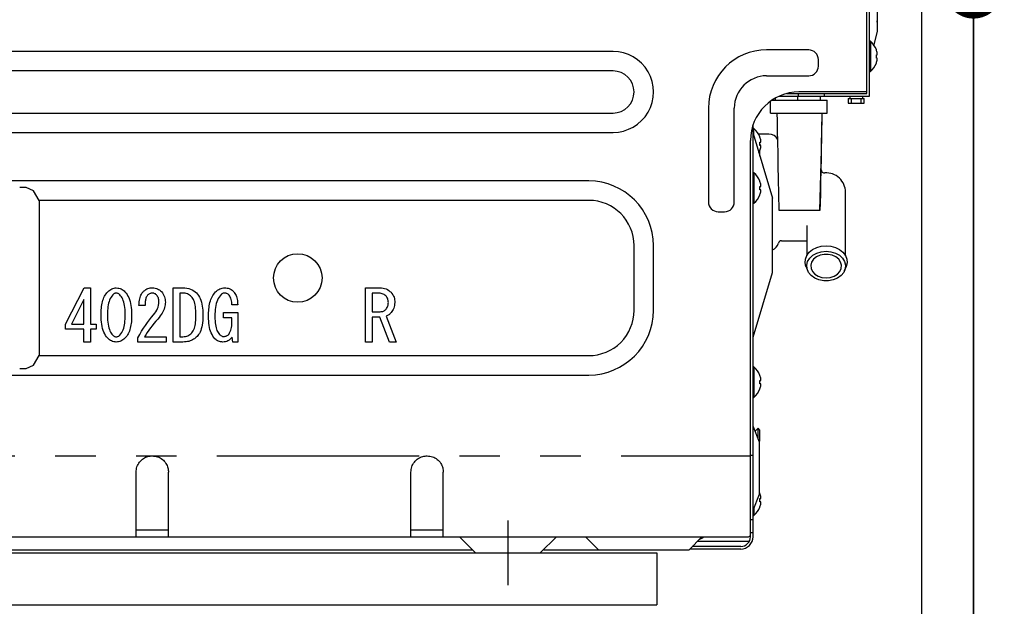
# Model space of a CAD drawing. Extents: x 55896 to 82369, y -25 to 8845.
# Drawn here: x 78735 to 79039, y 2516 to 2697 of the extents above; entities that cross this region are included whole.
import ezdxf

# ---------------------------------------------------------------- set-up
doc = ezdxf.new("R2010")
doc.units = 0
doc.header["$LTSCALE"] = 50
doc.header["$MEASUREMENT"] = 0
for name, pattern in [('CENTER', [2, 1.25, -0.25, 0.25, -0.25]), ('HIDDEN', [0.375, 0.25, -0.125]), ('PHANTOM', [2.5, 1.25, -0.25, 0.25, -0.25, 0.25, -0.25])]:
    doc.linetypes.add(name, pattern=pattern)
doc.layers.get('0').update_dxf_attribs({"linetype": 'CONTINUOUS'})
doc.layers.get('DEFPOINTS').update_dxf_attribs({"color": 146, "linetype": 'CONTINUOUS'})
for name, color, linetype in [('121-キャビネット（中）', 253, 'HIDDEN'), ('122-扉', 6, 'CONTINUOUS'), ('150-機器', 8, 'CONTINUOUS'), ('166-寸法B', 11, 'CONTINUOUS')]:
    doc.layers.add(name, color=color, linetype=linetype)
doc.styles.add('KH001', font='msgothic.ttc')
doc.dimstyles.new('KH1xx030', dxfattribs={"dimscale": 30, "dimtxt": 2, "dimasz": 0.6, "dimexe": 0.3, "dimexo": 1.2, "dimgap": 0.5, "dimtad": 3, "dimdec": 1, "dimdsep": 46, "dimlunit": 6, "dimtxsty": 'KH001', "dimblk": 'DOT', "dimcen": 1, "dimdle": 1, "dimclrd": 256, "dimclre": 256, "dimclrt": 256, "dimadec": 0, "dimazin": 0, "dimtfac": 1, "dimtdec": 1, "dimtix": 1, "dimtmove": 2, "dimatfit": 3, "dimldrblk": 'CLOSEDBLANK', "dimfxl": 1, "dimtolj": 1, "dimtzin": 0, "dimlwd": -1, "dimlwe": -1, "dimarcsym": 0})

# ---------------------------------------------------------------- blocks, each defined once
blk = doc.blocks.new('_Dot')
at = {"color": 0, "linetype": 'ByBlock', "lineweight": -2}
blk.add_line((-0.5, 0), (-1, 0), dxfattribs=at)
at = {"color": 0, "linetype": 'ByBlock', "const_width": 0.5}
blk.add_lwpolyline([(-0.25, 0, 1), (0.25, 0, 1)], format="xyb", close=True, dxfattribs=at)
blk = doc.blocks.new('*D82')
at = {"layer": '166-寸法B', "transparency": 16777216}
for p, q in [((79308.25, 2317.49), (79308.25, 2659.09)), ((79065.62, 2317.49), (79317.25, 2317.49)), ((79308.25, 2185.49), (79308.25, 2299.49)), ((79065.62, 2167.49), (79317.25, 2167.49))]:
    blk.add_line(p, q, dxfattribs=at)
at = {"layer": 'DEFPOINTS', "color": 0, "transparency": 16777216}
for p in [(79029.62, 2317.49), (79308.25, 2317.49), (79029.62, 2167.49)]:
    blk.add_point(p, dxfattribs=at)
at = {"layer": '166-寸法B', "transparency": 16777216, "xscale": 18, "yscale": 18, "zscale": 18}
for p, rotation in [((79308.25, 2317.49), 90), ((79308.25, 2167.49), 270)]:
    blk.add_blockref('_Dot', p, dxfattribs=dict(at, rotation=rotation))
at = {"layer": '166-寸法B', "transparency": 16777216, "insert": (79258.24, 2501.05), "char_height": 60, "attachment_point": 5, "rotation": 90, "style": 'KH001'}
blk.add_mtext('\\A1;150(200)', dxfattribs=at)
blk = doc.blocks.new('_ClosedBlank')
at = {"color": 0, "linetype": 'ByBlock', "lineweight": -2}
for p, q in [((-1, 0.167), (0, 0)), ((-1, 0.167), (-1, -0.167)), ((0, 0), (-1, -0.167))]:
    blk.add_line(p, q, dxfattribs=at)
blk = doc.blocks.new('RKW-404AM-SV_D')
at = {"layer": '150-機器', "color": 13, "linetype": 'Continuous'}
for p, q in [((551, 142), (551, 446.7)), ((551.8, 141.2), (551.8, 447.5)), ((554.3, 161.2), (554.3, 387.5)), ((553.2, 156.78), (554.3, 161.2)), ((533, 155.5), (520, 155.5)), ((552.09, 158.2), (551.8, 158.2)), ((552.09, 158.2), (552.09, 148.8)), ((553.93, 155.54), (553.93, 155.6)), ((472.5, 155), (7.5, 155)), ((536, 150.5), (536, 152.5)), ((553.93, 154), (554.21, 154)), ((553.93, 153), (553.93, 154)), ((554.21, 153), (553.93, 153)), ((553.93, 151.4), (553.93, 151.46)), ((472.5, 149), (7.5, 149)), ((520, 147.5), (533, 147.5)), ((551.8, 148.8), (552.09, 148.8)), ((522.7, 140), (522.7, 140.6)), ((523.89, 141.2), (551.8, 141.2)), ((526.16, 142), (551, 142)), ((529.7, 140), (529.7, 141.2)), ((529.8, 142), (529.8, 141.2)), ((551, 142.5), (530, 142.5)), ((536.7, 140), (536.7, 141.2)), ((537.8, 142), (537.8, 141.2)), ((545.2, 140.5), (545.2, 139)), ((545.2, 140.5), (550.2, 140.5)), ((545.7, 141.2), (545.7, 140.5)), ((546.2, 139), (546.2, 140.5)), ((549.2, 139), (549.2, 140.5)), ((549.7, 140.5), (549.7, 141.2)), ((550.2, 139), (550.2, 140.5)), ((502, 137.5), (502, 108.5)), ((510, 108.5), (510, 137.5)), ((521.2, 136), (521.2, 139.65)), ((521.71, 140), (538.7, 140)), ((538.7, 136), (538.7, 140)), ((545.2, 139), (550.2, 139)), ((7.5, 136), (472.5, 136)), ((521.2, 136), (538.7, 136)), ((523.2, 135.96), (523.2, 136)), ((523.2, 135.96), (523.24, 133.63)), ((537.06, 128.38), (537.2, 135.96)), ((537.1, 130.72), (537.2, 135.96)), ((537.2, 136), (537.2, 135.96)), ((515.8, 5), (515.8, 132.33)), ((516.09, 131.2), (515.8, 131.2)), ((516.09, 128.74), (516.09, 131.2)), ((523.24, 133.63), (523.3, 130.6)), ((7.5, 130), (472.5, 130)), ((515.8, 129.7), (521.8, 109.7)), ((520.73, 129.5), (517.51, 129.5)), ((517.93, 128.54), (517.93, 128.6)), ((523.3, 130.6), (523.36, 127.1)), ((536.89, 120.85), (537.06, 128.38)), ((537.02, 126.19), (537.1, 130.72)), ((515, 5), (515, 127.5)), ((517.9, 126), (517.9, 126.35)), ((517.9, 126.35), (517.9, 126.3)), ((517.9, 126.3), (517.9, 126.26)), ((517.9, 126.26), (517.9, 126.22)), ((517.9, 126.22), (517.91, 126.18)), ((517.91, 126.18), (517.91, 126.15)), ((517.91, 126.15), (517.91, 126.12)), ((517.91, 126.12), (517.91, 126.09)), ((517.91, 126.09), (517.91, 126.07)), ((517.91, 126.07), (517.92, 126.05)), ((517.92, 126.05), (517.92, 126.03)), ((517.92, 126.03), (517.92, 126.01)), ((517.92, 126.01), (517.92, 126)), ((517.93, 127), (518.21, 127)), ((517.93, 126), (517.93, 127)), ((518.21, 126), (517.93, 126)), ((523.36, 127.1), (523.43, 123.37)), ((536.94, 122.15), (537.02, 126.19)), ((517.61, 123.68), (517.78, 124.03)), ((517.78, 124.03), (517.93, 124.4)), ((517.9, 122.7), (517.9, 124.33)), ((517.93, 124.4), (517.93, 124.46)), ((523.43, 123.37), (523.51, 119.57)), ((536.87, 118.34), (536.94, 122.15)), ((523.51, 119.57), (523.59, 115.53)), ((536.71, 113.38), (536.89, 120.85)), ((516.09, 117.5), (515.8, 117.5)), ((516.09, 117.5), (516.09, 108.1)), ((536.79, 114.61), (536.87, 118.34)), ((465, 115), (15, 115)), ((291, 113), (289, 113)), ((293.24, 111.94), (291, 113)), ((517.93, 114.84), (517.93, 114.9)), ((517.93, 113.3), (518.21, 113.3)), ((517.93, 112.3), (517.93, 113.3)), ((523.59, 115.53), (523.69, 111.02)), ((536.5, 106), (536.71, 113.38)), ((536.72, 111.12), (536.79, 114.61)), ((295, 109), (293.24, 111.94)), ((518.21, 112.3), (517.93, 112.3)), ((517.93, 110.7), (517.93, 110.76)), ((521.8, 86.7), (521.8, 109.7)), ((523.69, 111.02), (523.8, 105.82)), ((536.65, 108.11), (536.72, 111.12)), ((544.4, 91.88), (544.4, 111.5)), ((465, 109), (295, 109)), ((295, 109), (295, 61)), ((515.8, 108.1), (516.09, 108.1)), ((536.6, 105.82), (536.65, 108.11)), ((505, 105.5), (507, 105.5)), ((523.9, 106), (536.5, 106)), ((532.4, 101.24), (532.4, 91.88)), ((479, 75), (479, 95)), ((485, 75), (485, 95)), ((524.6, 96.5), (532.4, 96.5)), ((534.22, 93.78), (535.48, 94.42)), ((535.48, 94.42), (536.9, 94.81)), ((536.9, 94.81), (538.4, 94.95)), ((538.4, 94.95), (539.9, 94.81)), ((539.9, 94.81), (541.32, 94.42)), ((541.32, 94.42), (542.58, 93.78)), ((532, 90.83), (532.43, 91.94)), ((532.43, 91.94), (533.19, 92.94)), ((533.19, 92.94), (534.22, 93.78)), ((533.33, 91.14), (534.29, 92.03)), ((534.29, 92.03), (535.51, 92.71)), ((535.4, 91.5), (534.52, 90.78)), ((536.51, 92.02), (535.4, 91.5)), ((535.51, 92.71), (536.91, 93.13)), ((537.75, 92.29), (536.51, 92.02)), ((536.91, 93.13), (538.4, 93.28)), ((539.05, 92.29), (537.75, 92.29)), ((538.4, 93.28), (539.89, 93.13)), ((540.29, 92.02), (539.05, 92.29)), ((539.89, 93.13), (541.29, 92.71)), ((541.4, 91.5), (540.29, 92.02)), ((541.29, 92.71), (542.51, 92.03)), ((542.28, 90.78), (541.4, 91.5)), ((542.51, 92.03), (543.47, 91.14)), ((542.58, 93.78), (543.61, 92.94)), ((543.61, 92.94), (544.37, 91.94)), ((544.37, 91.94), (544.8, 90.83)), ((531.91, 89.68), (532, 90.83)), ((532.17, 88.54), (531.91, 89.68)), ((532.2, 88.48), (532.17, 88.54)), ((532.2, 88.48), (532.67, 87.31)), ((532.41, 88.97), (532.69, 90.1)), ((532.51, 87.82), (532.41, 88.97)), ((532.69, 90.1), (533.33, 91.14)), ((533.92, 89.9), (533.66, 88.93)), ((533.66, 88.93), (533.75, 87.94)), ((534.52, 90.78), (533.92, 89.9)), ((542.88, 89.9), (542.28, 90.78)), ((543.14, 88.93), (542.88, 89.9)), ((543.05, 87.94), (543.14, 88.93)), ((543.47, 91.14), (544.11, 90.1)), ((544.11, 90.1), (544.39, 88.97)), ((544.13, 87.31), (544.6, 88.48)), ((544.39, 88.97), (544.29, 87.82)), ((544.63, 88.54), (544.6, 88.48)), ((544.89, 89.68), (544.63, 88.54)), ((544.8, 90.83), (544.89, 89.68)), ((515.8, 66.7), (521.8, 86.7)), ((532.97, 86.72), (532.51, 87.82)), ((533.78, 85.75), (532.97, 86.72)), ((533.75, 87.94), (534.18, 87.01)), ((534.87, 84.96), (533.78, 85.75)), ((534.18, 87.01), (534.93, 86.2)), ((534.93, 86.2), (535.93, 85.57)), ((535.93, 85.57), (537.12, 85.18)), ((539.68, 85.18), (540.87, 85.57)), ((540.87, 85.57), (541.87, 86.2)), ((541.87, 86.2), (542.62, 87.01)), ((543.02, 85.75), (541.93, 84.96)), ((542.62, 87.01), (543.05, 87.94)), ((543.83, 86.72), (543.02, 85.75)), ((544.29, 87.82), (543.83, 86.72)), ((536.19, 84.41), (534.87, 84.96)), ((537.65, 84.12), (536.19, 84.41)), ((537.12, 85.18), (538.4, 85.04)), ((539.15, 84.12), (537.65, 84.12)), ((538.4, 85.04), (539.68, 85.18)), ((540.61, 84.41), (539.15, 84.12)), ((541.93, 84.96), (540.61, 84.41)), ((303.14, 70.77), (308.91, 81.96)), ((308.91, 81.96), (310.89, 81.96)), ((310.89, 81.96), (310.89, 70.77)), ((315.04, 78.98), (315.24, 79.37)), ((315.24, 79.37), (315.46, 79.74)), ((315.46, 79.74), (315.7, 80.09)), ((315.7, 80.09), (315.96, 80.43)), ((315.96, 80.43), (316.22, 80.76)), ((316.22, 80.76), (316.54, 81.03)), ((316.54, 81.03), (316.85, 81.28)), ((316.85, 81.28), (317.17, 81.49)), ((317.17, 81.49), (317.49, 81.66)), ((317.51, 79.43), (317.25, 79.04)), ((317.49, 81.66), (317.84, 81.79)), ((317.77, 79.81), (317.51, 79.43)), ((317.88, 79.91), (317.77, 79.81)), ((317.84, 81.79), (318.19, 81.87)), ((318, 80), (317.88, 79.91)), ((318.12, 80.09), (318, 80)), ((318.26, 80.17), (318.12, 80.09)), ((318.19, 81.87), (318.55, 81.92)), ((318.4, 80.23), (318.26, 80.17)), ((318.56, 80.27), (318.4, 80.23)), ((318.55, 81.92), (318.89, 81.96)), ((318.72, 80.3), (318.56, 80.27)), ((318.89, 80.33), (318.72, 80.3)), ((318.89, 81.96), (319.31, 81.9)), ((319.04, 80.31), (318.89, 80.33)), ((319.19, 80.28), (319.04, 80.31)), ((319.34, 80.25), (319.19, 80.28)), ((319.31, 81.9), (319.7, 81.83)), ((319.48, 80.2), (319.34, 80.25)), ((319.62, 80.12), (319.48, 80.2)), ((319.75, 80.03), (319.62, 80.12)), ((319.7, 81.83), (320.06, 81.73)), ((319.88, 79.93), (319.75, 80.03)), ((320.01, 79.81), (319.88, 79.93)), ((320.23, 79.52), (320.01, 79.81)), ((320.06, 81.73), (320.41, 81.6)), ((320.45, 79.22), (320.23, 79.52)), ((320.41, 81.6), (320.73, 81.43)), ((320.66, 78.88), (320.45, 79.22)), ((320.73, 81.43), (321.03, 81.22)), ((321.03, 81.22), (321.3, 80.99)), ((321.3, 80.99), (321.56, 80.76)), ((321.56, 80.76), (321.89, 80.33)), ((321.89, 80.33), (322.2, 79.89)), ((322.2, 79.89), (322.49, 79.42)), ((322.49, 79.42), (322.75, 78.92)), ((326.22, 78.96), (326.35, 79.34)), ((326.35, 79.34), (326.5, 79.69)), ((326.5, 79.69), (326.66, 80)), ((326.66, 80), (326.82, 80.27)), ((326.82, 80.27), (326.99, 80.51)), ((326.99, 80.51), (327.16, 80.72)), ((327.16, 80.72), (327.33, 80.93)), ((327.33, 80.93), (327.67, 81.18)), ((327.67, 81.18), (328, 81.4)), ((328, 81.4), (328.33, 81.6)), ((328.28, 79.24), (328.16, 79.03)), ((328.4, 79.44), (328.28, 79.24)), ((328.33, 81.6), (328.66, 81.75)), ((328.54, 79.64), (328.4, 79.44)), ((328.67, 79.76), (328.54, 79.64)), ((328.66, 81.75), (329.02, 81.85)), ((328.81, 79.89), (328.67, 79.76)), ((328.96, 80), (328.81, 79.89)), ((329.13, 80.1), (328.96, 80)), ((329.02, 81.85), (329.38, 81.91)), ((329.31, 80.18), (329.13, 80.1)), ((329.5, 80.24), (329.31, 80.18)), ((329.38, 81.91), (329.74, 81.94)), ((329.7, 80.28), (329.5, 80.24)), ((329.91, 80.33), (329.7, 80.28)), ((329.74, 81.94), (330.09, 81.96)), ((330.09, 80.32), (329.91, 80.33)), ((330.09, 81.96), (330.51, 81.92)), ((330.27, 80.3), (330.09, 80.32)), ((330.45, 80.27), (330.27, 80.3)), ((330.63, 80.22), (330.45, 80.27)), ((330.51, 81.92), (330.91, 81.86)), ((330.79, 80.14), (330.63, 80.22)), ((330.96, 80.05), (330.79, 80.14)), ((330.91, 81.86), (331.29, 81.78)), ((331.12, 79.93), (330.96, 80.05)), ((331.29, 79.81), (331.12, 79.93)), ((331.29, 81.78), (331.64, 81.66)), ((331.46, 79.59), (331.29, 79.81)), ((331.62, 79.35), (331.46, 79.59)), ((331.77, 79.09), (331.62, 79.35)), ((331.64, 81.66), (331.97, 81.49)), ((331.97, 81.49), (332.28, 81.29)), ((332.28, 81.29), (332.57, 81.07)), ((332.57, 81.07), (332.84, 80.84)), ((332.84, 80.84), (333.14, 80.43)), ((333.14, 80.43), (333.4, 80.03)), ((333.4, 80.03), (333.63, 79.62)), ((333.63, 79.62), (333.81, 79.21)), ((333.81, 79.21), (333.92, 78.78)), ((336.49, 81.96), (339.47, 81.96)), ((336.49, 65.18), (336.49, 81.96)), ((339.47, 80.33), (338.52, 80.33)), ((338.52, 80.33), (338.52, 66.81)), ((339.47, 81.96), (340.11, 81.92)), ((339.81, 80.3), (339.47, 80.33)), ((340.17, 80.26), (339.81, 80.3)), ((340.11, 81.92), (340.72, 81.85)), ((340.52, 80.18), (340.17, 80.26)), ((340.86, 80.07), (340.52, 80.18)), ((340.72, 81.85), (341.3, 81.75)), ((341.19, 79.91), (340.86, 80.07)), ((341.5, 79.71), (341.19, 79.91)), ((341.3, 81.75), (341.84, 81.59)), ((341.82, 79.47), (341.5, 79.71)), ((342.14, 79.21), (341.82, 79.47)), ((341.84, 81.59), (342.35, 81.35)), ((342.34, 78.94), (342.14, 79.21)), ((342.35, 81.35), (342.82, 81.06)), ((342.82, 81.06), (343.27, 80.74)), ((343.27, 80.74), (343.69, 80.41)), ((343.69, 80.41), (344, 80)), ((344, 80), (344.3, 79.57)), ((344.3, 79.57), (344.58, 79.12)), ((348.31, 78.81), (348.52, 79.22)), ((348.52, 79.22), (348.75, 79.61)), ((348.75, 79.61), (349, 79.98)), ((349, 79.98), (349.27, 80.33)), ((349.27, 80.33), (349.55, 80.67)), ((349.55, 80.67), (349.88, 80.96)), ((349.88, 80.96), (350.22, 81.23)), ((350.22, 81.23), (350.55, 81.46)), ((350.55, 81.46), (350.9, 81.64)), ((350.97, 79.49), (350.68, 79.08)), ((350.9, 81.64), (351.26, 81.77)), ((351.27, 79.9), (350.97, 79.49)), ((351.26, 81.77), (351.64, 81.86)), ((351.38, 79.98), (351.27, 79.9)), ((351.5, 80.07), (351.38, 79.98)), ((351.62, 80.15), (351.5, 80.07)), ((351.76, 80.22), (351.62, 80.15)), ((351.64, 81.86), (352.02, 81.92)), ((351.9, 80.26), (351.76, 80.22)), ((352.05, 80.29), (351.9, 80.26)), ((352.02, 81.92), (352.39, 81.96)), ((352.22, 80.31), (352.05, 80.29)), ((352.39, 80.33), (352.22, 80.31)), ((352.39, 81.96), (352.78, 81.93)), ((352.56, 80.31), (352.39, 80.33)), ((352.75, 80.28), (352.56, 80.31)), ((352.93, 80.24), (352.75, 80.28)), ((352.78, 81.93), (353.15, 81.9)), ((353.11, 80.18), (352.93, 80.24)), ((353.28, 80.1), (353.11, 80.18)), ((353.15, 81.9), (353.5, 81.83)), ((353.44, 79.99), (353.28, 80.1)), ((353.6, 79.86), (353.44, 79.99)), ((353.5, 81.83), (353.83, 81.73)), ((353.76, 79.72), (353.6, 79.86)), ((353.95, 79.41), (353.76, 79.72)), ((353.83, 81.73), (354.15, 81.59)), ((354.13, 79.08), (353.95, 79.41)), ((354.15, 81.59), (354.44, 81.41)), ((354.44, 81.41), (354.71, 81.21)), ((354.71, 81.21), (354.97, 81.01)), ((354.97, 81.01), (355.18, 80.76)), ((355.18, 80.76), (355.38, 80.5)), ((355.38, 80.5), (355.58, 80.22)), ((355.58, 80.22), (355.76, 79.93)), ((355.76, 79.93), (355.92, 79.6)), ((355.92, 79.6), (356.06, 79.25)), ((356.06, 79.25), (356.17, 78.87)), ((395.98, 81.96), (400.34, 81.96)), ((395.98, 65.18), (395.98, 81.96)), ((399.91, 80.33), (398.01, 80.33)), ((398.01, 80.33), (398.01, 74.56)), ((400.2, 80.32), (399.91, 80.33)), ((400.5, 80.29), (400.2, 80.32)), ((400.34, 81.96), (400.88, 81.91)), ((400.81, 80.24), (400.5, 80.29)), ((401.11, 80.15), (400.81, 80.24)), ((400.88, 81.91), (401.39, 81.85)), ((401.39, 80.03), (401.11, 80.15)), ((401.39, 81.85), (401.87, 81.75)), ((401.67, 79.87), (401.39, 80.03)), ((401.95, 79.68), (401.67, 79.87)), ((401.87, 81.75), (402.33, 81.61)), ((402.23, 79.47), (401.95, 79.68)), ((402.39, 79.26), (402.23, 79.47)), ((402.33, 81.61), (402.75, 81.4)), ((402.55, 79.04), (402.39, 79.26)), ((402.75, 81.4), (403.15, 81.15)), ((403.15, 81.15), (403.52, 80.87)), ((403.52, 80.87), (403.87, 80.58)), ((403.87, 80.58), (404.14, 80.19)), ((404.14, 80.19), (404.39, 79.81)), ((404.39, 79.81), (404.6, 79.43)), ((404.6, 79.43), (404.77, 79.03)), ((308.85, 78.35), (305.03, 70.77)), ((308.85, 70.77), (308.85, 78.35)), ((314.26, 75.72), (314.32, 76.22)), ((314.32, 76.22), (314.39, 76.71)), ((314.39, 76.71), (314.49, 77.2)), ((314.49, 77.2), (314.6, 77.66)), ((314.6, 77.66), (314.73, 78.12)), ((314.73, 78.12), (314.87, 78.56)), ((314.87, 78.56), (315.04, 78.98)), ((316.38, 76.66), (316.29, 76.11)), ((316.49, 77.2), (316.38, 76.66)), ((316.63, 77.71), (316.49, 77.2)), ((316.81, 78.19), (316.63, 77.71)), ((317.02, 78.63), (316.81, 78.19)), ((317.25, 79.04), (317.02, 78.63)), ((320.86, 78.5), (320.66, 78.88)), ((321.04, 78.06), (320.86, 78.5)), ((321.2, 77.57), (321.04, 78.06)), ((321.34, 77.04), (321.2, 77.57)), ((321.45, 76.47), (321.34, 77.04)), ((321.52, 75.86), (321.45, 76.47)), ((322.75, 78.92), (322.98, 78.37)), ((322.98, 78.37), (323.16, 77.78)), ((323.16, 77.78), (323.31, 77.16)), ((323.31, 77.16), (323.42, 76.51)), ((323.42, 76.51), (323.5, 75.85)), ((325.87, 76.45), (325.92, 77.08)), ((327.76, 76.45), (325.87, 76.45)), ((325.92, 77.08), (325.97, 77.62)), ((325.97, 77.62), (326.03, 78.11)), ((326.03, 78.11), (326.11, 78.54)), ((326.11, 78.54), (326.22, 78.96)), ((327.77, 76.8), (327.76, 76.45)), ((327.79, 77.13), (327.77, 76.8)), ((327.8, 77.43), (327.79, 77.13)), ((327.83, 77.73), (327.8, 77.43)), ((327.87, 78.01), (327.83, 77.73)), ((327.91, 78.29), (327.87, 78.01)), ((327.98, 78.55), (327.91, 78.29)), ((328.06, 78.8), (327.98, 78.55)), ((328.16, 79.03), (328.06, 78.8)), ((331.89, 78.82), (331.77, 79.09)), ((331.82, 76.03), (331.93, 76.55)), ((331.97, 78.53), (331.89, 78.82)), ((331.93, 76.55), (332.01, 77.07)), ((332.02, 78.23), (331.97, 78.53)), ((332.01, 77.07), (332.07, 77.57)), ((332.05, 77.91), (332.02, 78.23)), ((332.07, 77.57), (332.05, 77.91)), ((333.89, 76.26), (333.79, 75.84)), ((333.96, 76.67), (333.89, 76.26)), ((333.92, 78.78), (333.99, 78.34)), ((334.01, 77.08), (333.96, 76.67)), ((333.99, 78.34), (334.03, 77.91)), ((334.05, 77.48), (334.01, 77.08)), ((334.03, 77.91), (334.05, 77.48)), ((342.53, 78.66), (342.34, 78.94)), ((342.71, 78.35), (342.53, 78.66)), ((342.88, 77.99), (342.71, 78.35)), ((343.03, 77.59), (342.88, 77.99)), ((343.16, 77.14), (343.03, 77.59)), ((343.27, 76.65), (343.16, 77.14)), ((343.36, 76.13), (343.27, 76.65)), ((343.42, 75.58), (343.36, 76.13)), ((344.58, 79.12), (344.83, 78.64)), ((344.83, 78.64), (345.05, 78.11)), ((345.05, 78.11), (345.23, 77.54)), ((345.23, 77.54), (345.37, 76.94)), ((345.37, 76.94), (345.47, 76.32)), ((345.47, 76.32), (345.55, 75.68)), ((347.56, 75.91), (347.64, 76.43)), ((347.64, 76.43), (347.74, 76.94)), ((347.74, 76.94), (347.85, 77.43)), ((347.85, 77.43), (347.98, 77.91)), ((347.98, 77.91), (348.14, 78.37)), ((348.14, 78.37), (348.31, 78.81)), ((349.66, 76.51), (349.56, 75.9)), ((349.79, 77.09), (349.66, 76.51)), ((349.96, 77.65), (349.79, 77.09)), ((350.16, 78.16), (349.96, 77.65)), ((350.41, 78.64), (350.16, 78.16)), ((350.68, 79.08), (350.41, 78.64)), ((354.3, 78.73), (354.13, 79.08)), ((354.43, 78.36), (354.3, 78.73)), ((354.52, 77.97), (354.43, 78.36)), ((354.58, 77.57), (354.52, 77.97)), ((354.61, 77.15), (354.58, 77.57)), ((354.63, 76.71), (354.61, 77.15)), ((356.43, 76.71), (354.63, 76.71)), ((356.17, 78.87), (356.26, 78.48)), ((356.26, 78.48), (356.33, 78.08)), ((356.33, 78.08), (356.37, 77.65)), ((356.37, 77.65), (356.41, 77.2)), ((356.41, 77.2), (356.43, 76.71)), ((402.7, 78.81), (402.55, 79.04)), ((402.82, 78.56), (402.7, 78.81)), ((402.78, 76.09), (402.88, 76.34)), ((402.9, 78.29), (402.82, 78.56)), ((402.88, 76.34), (402.94, 76.61)), ((402.95, 78.01), (402.9, 78.29)), ((402.94, 76.61), (402.98, 76.88)), ((402.98, 77.71), (402.95, 78.01)), ((403.01, 77.4), (402.98, 77.71)), ((402.98, 76.88), (403, 77.14)), ((403, 77.14), (403.01, 77.4)), ((404.77, 79.03), (404.88, 78.63)), ((404.9, 76.49), (404.83, 76.07)), ((404.88, 78.63), (404.94, 78.21)), ((404.95, 76.93), (404.9, 76.49)), ((404.94, 78.21), (404.97, 77.8)), ((404.99, 77.4), (404.95, 76.93)), ((404.97, 77.8), (404.99, 77.4)), ((314.16, 73.61), (314.17, 74.14)), ((314.19, 72.8), (314.16, 73.61)), ((314.17, 74.14), (314.19, 74.67)), ((314.19, 74.67), (314.22, 75.2)), ((314.22, 75.2), (314.26, 75.72)), ((316.16, 74.3), (316.14, 73.61)), ((316.14, 73.61), (316.17, 72.75)), ((316.19, 74.93), (316.16, 74.3)), ((316.24, 75.53), (316.19, 74.93)), ((316.29, 76.11), (316.24, 75.53)), ((321.58, 75.21), (321.52, 75.86)), ((321.61, 74.46), (321.58, 75.21)), ((321.65, 73.61), (321.61, 74.46)), ((321.62, 72.91), (321.65, 73.61)), ((323.5, 75.85), (323.56, 75.15)), ((323.56, 75.15), (323.6, 74.41)), ((323.6, 74.41), (323.63, 73.61)), ((323.63, 73.61), (323.62, 73.07)), ((329.8, 72.86), (330.43, 73.61)), ((330.43, 73.61), (330.8, 74.1)), ((330.8, 74.1), (331.13, 74.57)), ((331.13, 74.57), (331.42, 75.04)), ((331.42, 75.04), (331.65, 75.53)), ((331.65, 75.53), (331.82, 76.03)), ((332.44, 73.25), (332.1, 72.8)), ((332.75, 73.68), (332.44, 73.25)), ((333.03, 74.1), (332.75, 73.68)), ((333.27, 74.53), (333.03, 74.1)), ((333.48, 74.97), (333.27, 74.53)), ((333.65, 75.41), (333.48, 74.97)), ((333.79, 75.84), (333.65, 75.41)), ((343.46, 74.98), (343.42, 75.58)), ((343.49, 74.3), (343.46, 74.98)), ((343.52, 73.52), (343.49, 74.3)), ((343.5, 72.92), (343.52, 73.52)), ((345.55, 75.68), (345.6, 75.01)), ((345.6, 75.01), (345.64, 74.3)), ((345.67, 73.52), (345.63, 72.61)), ((345.64, 74.3), (345.67, 73.52)), ((347.39, 73.18), (347.41, 73.74)), ((347.42, 72.4), (347.39, 73.18)), ((347.41, 73.74), (347.42, 74.29)), ((347.42, 74.29), (347.45, 74.84)), ((347.45, 74.84), (347.5, 75.39)), ((347.5, 75.39), (347.56, 75.91)), ((349.4, 73.93), (349.37, 73.18)), ((349.37, 73.18), (349.4, 72.41)), ((349.44, 74.62), (349.4, 73.93)), ((349.49, 75.28), (349.44, 74.62)), ((349.56, 75.9), (349.49, 75.28)), ((352.04, 74.3), (356.43, 74.3)), ((352.04, 72.67), (352.04, 74.3)), ((356.43, 74.3), (356.43, 65.18)), ((398.01, 74.56), (400.51, 74.56)), ((400.51, 74.56), (400.79, 74.59)), ((400.79, 74.59), (401.05, 74.63)), ((401.05, 74.63), (401.3, 74.69)), ((401.3, 74.69), (401.53, 74.78)), ((401.53, 74.78), (401.75, 74.89)), ((401.75, 74.89), (401.95, 75.03)), ((401.95, 75.03), (402.14, 75.18)), ((402.14, 75.18), (402.32, 75.33)), ((402.32, 75.33), (402.49, 75.59)), ((402.52, 73.27), (402.32, 73.18)), ((402.32, 73.18), (405.42, 65.18)), ((402.49, 75.59), (402.65, 75.84)), ((402.73, 73.37), (402.52, 73.27)), ((402.65, 75.84), (402.78, 76.09)), ((402.93, 73.49), (402.73, 73.37)), ((403.13, 73.61), (402.93, 73.49)), ((403.32, 73.76), (403.13, 73.61)), ((403.5, 73.93), (403.32, 73.76)), ((403.68, 74.11), (403.5, 73.93)), ((403.87, 74.3), (403.68, 74.11)), ((404.1, 74.61), (403.87, 74.3)), ((404.33, 74.94), (404.1, 74.61)), ((404.54, 75.3), (404.33, 74.94)), ((404.71, 75.67), (404.54, 75.3)), ((404.83, 76.07), (404.71, 75.67)), ((303.14, 69.14), (303.14, 70.77)), ((305.03, 70.77), (308.85, 70.77)), ((310.89, 70.77), (312.69, 70.77)), ((312.69, 70.77), (312.69, 69.14)), ((314.23, 72.05), (314.19, 72.8)), ((314.28, 71.35), (314.23, 72.05)), ((314.36, 70.68), (314.28, 71.35)), ((314.47, 70.02), (314.36, 70.68)), ((316.17, 72.75), (316.21, 71.99)), ((316.21, 71.99), (316.26, 71.33)), ((316.26, 71.33), (316.34, 70.72)), ((316.34, 70.72), (316.44, 70.14)), ((316.44, 70.14), (316.58, 69.6)), ((321.31, 69.97), (321.42, 70.51)), ((321.42, 70.51), (321.5, 71.08)), ((321.5, 71.08), (321.55, 71.66)), ((321.55, 71.66), (321.59, 72.27)), ((321.59, 72.27), (321.62, 72.91)), ((323.39, 70.47), (323.3, 69.98)), ((323.47, 70.97), (323.39, 70.47)), ((323.53, 71.48), (323.47, 70.97)), ((323.57, 72), (323.53, 71.48)), ((323.6, 72.53), (323.57, 72)), ((323.62, 73.07), (323.6, 72.53)), ((327.28, 69.47), (327.88, 70.36)), ((327.88, 70.36), (328.51, 71.23)), ((328.51, 71.23), (329.16, 72.06)), ((329.16, 72.06), (329.8, 72.86)), ((329.98, 70.22), (329.46, 69.54)), ((330.53, 70.91), (329.98, 70.22)), ((331.11, 71.6), (330.53, 70.91)), ((331.72, 72.32), (331.11, 71.6)), ((332.1, 72.8), (331.72, 72.32)), ((343.16, 69.89), (343.27, 70.35)), ((343.27, 70.35), (343.35, 70.83)), ((343.35, 70.83), (343.4, 71.32)), ((343.4, 71.32), (343.45, 71.83)), ((343.45, 71.83), (343.48, 72.36)), ((343.48, 72.36), (343.5, 72.92)), ((345.44, 70.46), (345.32, 69.85)), ((345.53, 71.11), (345.44, 70.46)), ((345.59, 71.81), (345.53, 71.11)), ((345.63, 72.61), (345.59, 71.81)), ((347.46, 71.68), (347.42, 72.4)), ((347.51, 71), (347.46, 71.68)), ((347.59, 70.35), (347.51, 71)), ((347.69, 69.72), (347.59, 70.35)), ((349.4, 72.41), (349.43, 71.75)), ((349.43, 71.75), (349.47, 71.16)), ((349.47, 71.16), (349.54, 70.61)), ((349.54, 70.61), (349.62, 70.1)), ((349.62, 70.1), (349.73, 69.62)), ((354.6, 72.67), (352.04, 72.67)), ((354.53, 69.74), (354.57, 70.18)), ((354.57, 70.18), (354.59, 70.61)), ((354.59, 70.61), (354.6, 71.03)), ((354.6, 71.03), (354.6, 72.67)), ((398.01, 72.93), (398.01, 65.18)), ((400.42, 72.93), (398.01, 72.93)), ((403.35, 65.18), (400.42, 72.93)), ((308.85, 69.14), (303.14, 69.14)), ((308.85, 65.18), (308.85, 69.14)), ((312.69, 69.14), (310.89, 69.14)), ((310.89, 69.14), (310.89, 65.18)), ((314.62, 69.39), (314.47, 70.02)), ((314.8, 68.8), (314.62, 69.39)), ((315.03, 68.24), (314.8, 68.8)), ((315.29, 67.73), (315.03, 68.24)), ((315.58, 67.26), (315.29, 67.73)), ((315.9, 66.81), (315.58, 67.26)), ((316.58, 69.6), (316.74, 69.1)), ((316.74, 69.1), (316.92, 68.65)), ((316.92, 68.65), (317.12, 68.27)), ((317.12, 68.27), (317.33, 67.93)), ((317.33, 67.93), (317.55, 67.62)), ((317.55, 67.62), (317.77, 67.32)), ((317.77, 67.32), (317.91, 67.21)), ((317.91, 67.21), (318.04, 67.1)), ((318.04, 67.1), (318.17, 67.01)), ((318.17, 67.01), (318.31, 66.94)), ((319.53, 66.97), (319.66, 67.04)), ((319.66, 67.04), (319.79, 67.13)), ((319.79, 67.13), (319.9, 67.23)), ((319.9, 67.23), (320.01, 67.32)), ((320.01, 67.32), (320.28, 67.71)), ((320.28, 67.71), (320.54, 68.1)), ((320.54, 68.1), (320.78, 68.51)), ((320.78, 68.51), (320.99, 68.96)), ((320.99, 68.96), (321.17, 69.45)), ((321.17, 69.45), (321.31, 69.97)), ((322.09, 67.05), (321.83, 66.71)), ((322.33, 67.4), (322.09, 67.05)), ((322.55, 67.78), (322.33, 67.4)), ((322.75, 68.18), (322.55, 67.78)), ((322.92, 68.6), (322.75, 68.18)), ((323.06, 69.05), (322.92, 68.6)), ((323.19, 69.51), (323.06, 69.05)), ((323.3, 69.98), (323.19, 69.51)), ((325.52, 66.55), (326.12, 67.57)), ((326.12, 67.57), (326.69, 68.54)), ((326.69, 68.54), (327.28, 69.47)), ((328.02, 67.46), (327.59, 66.81)), ((328.47, 68.15), (328.02, 67.46)), ((328.95, 68.84), (328.47, 68.15)), ((329.46, 69.54), (328.95, 68.84)), ((340.3, 66.93), (340.68, 67.03)), ((340.68, 67.03), (341.03, 67.16)), ((341.03, 67.16), (341.36, 67.34)), ((341.36, 67.34), (341.67, 67.55)), ((341.67, 67.55), (341.96, 67.78)), ((341.96, 67.78), (342.23, 68.01)), ((342.23, 68.01), (342.45, 68.35)), ((342.45, 68.35), (342.66, 68.7)), ((342.66, 68.7), (342.86, 69.07)), ((342.86, 69.07), (343.03, 69.46)), ((343.03, 69.46), (343.16, 69.89)), ((344.1, 67.2), (343.86, 66.89)), ((344.34, 67.53), (344.1, 67.2)), ((344.57, 67.88), (344.34, 67.53)), ((344.78, 68.29), (344.57, 67.88)), ((344.98, 68.76), (344.78, 68.29)), ((345.17, 69.28), (344.98, 68.76)), ((345.32, 69.85), (345.17, 69.28)), ((347.83, 69.12), (347.69, 69.72)), ((348.01, 68.54), (347.83, 69.12)), ((348.22, 68), (348.01, 68.54)), ((348.48, 67.51), (348.22, 68)), ((348.76, 67.06), (348.48, 67.51)), ((349.06, 66.62), (348.76, 67.06)), ((349.73, 69.62), (349.87, 69.17)), ((349.87, 69.17), (350.02, 68.77)), ((350.02, 68.77), (350.19, 68.43)), ((350.19, 68.43), (350.37, 68.12)), ((350.37, 68.12), (350.56, 67.85)), ((350.56, 67.85), (350.75, 67.58)), ((350.75, 67.58), (350.91, 67.43)), ((350.91, 67.43), (351.07, 67.3)), ((351.07, 67.3), (351.23, 67.18)), ((351.23, 67.18), (351.4, 67.08)), ((351.4, 67.08), (351.58, 67.01)), ((351.58, 67.01), (351.76, 66.96)), ((352.59, 66.97), (352.81, 67.02)), ((352.81, 67.02), (353.01, 67.1)), ((353.01, 67.1), (353.19, 67.2)), ((353.19, 67.2), (353.37, 67.32)), ((353.37, 67.32), (353.53, 67.45)), ((353.53, 67.45), (353.68, 67.58)), ((353.68, 67.58), (353.91, 68.02)), ((353.91, 68.02), (354.12, 68.45)), ((354.12, 68.45), (354.3, 68.87)), ((354.3, 68.87), (354.44, 69.3)), ((354.44, 69.3), (354.53, 69.74)), ((310.89, 65.18), (308.85, 65.18)), ((316.22, 66.38), (315.9, 66.81)), ((316.48, 66.15), (316.22, 66.38)), ((316.76, 65.92), (316.48, 66.15)), ((317.06, 65.71), (316.76, 65.92)), ((317.38, 65.54), (317.06, 65.71)), ((317.72, 65.4), (317.38, 65.54)), ((318.09, 65.31), (317.72, 65.4)), ((318.48, 65.24), (318.09, 65.31)), ((318.31, 66.94), (318.45, 66.89)), ((318.45, 66.89), (318.6, 66.85)), ((318.89, 65.18), (318.48, 65.24)), ((318.6, 66.85), (318.75, 66.83)), ((318.75, 66.83), (318.89, 66.81)), ((318.89, 66.81), (319.07, 66.84)), ((319.24, 65.22), (318.89, 65.18)), ((319.07, 66.84), (319.23, 66.87)), ((319.23, 66.87), (319.38, 66.91)), ((319.59, 65.27), (319.24, 65.22)), ((319.38, 66.91), (319.53, 66.97)), ((319.95, 65.35), (319.59, 65.27)), ((320.29, 65.48), (319.95, 65.35)), ((320.62, 65.65), (320.29, 65.48)), ((320.93, 65.86), (320.62, 65.65)), ((321.24, 66.11), (320.93, 65.86)), ((321.56, 66.38), (321.24, 66.11)), ((321.83, 66.71), (321.56, 66.38)), ((325.52, 65.18), (325.52, 66.55)), ((334.31, 65.18), (325.52, 65.18)), ((327.59, 66.81), (334.31, 66.81)), ((334.31, 66.81), (334.31, 65.18)), ((339.47, 65.18), (336.49, 65.18)), ((338.52, 66.81), (339.47, 66.81)), ((339.47, 66.81), (339.9, 66.87)), ((339.98, 65.22), (339.47, 65.18)), ((339.9, 66.87), (340.3, 66.93)), ((340.45, 65.26), (339.98, 65.22)), ((340.89, 65.33), (340.45, 65.26)), ((341.3, 65.41), (340.89, 65.33)), ((341.7, 65.53), (341.3, 65.41)), ((342.08, 65.68), (341.7, 65.53)), ((342.43, 65.85), (342.08, 65.68)), ((342.76, 66.04), (342.43, 65.85)), ((343.06, 66.24), (342.76, 66.04)), ((343.34, 66.45), (343.06, 66.24)), ((343.61, 66.67), (343.34, 66.45)), ((343.86, 66.89), (343.61, 66.67)), ((349.37, 66.21), (349.06, 66.62)), ((349.62, 66), (349.37, 66.21)), ((349.88, 65.8), (349.62, 66)), ((350.16, 65.61), (349.88, 65.8)), ((350.46, 65.46), (350.16, 65.61)), ((350.78, 65.35), (350.46, 65.46)), ((351.12, 65.27), (350.78, 65.35)), ((351.49, 65.22), (351.12, 65.27)), ((351.87, 65.18), (351.49, 65.22)), ((351.76, 66.96), (351.95, 66.92)), ((352.25, 65.23), (351.87, 65.18)), ((351.95, 66.92), (352.13, 66.89)), ((352.13, 66.89), (352.37, 66.93)), ((352.65, 65.3), (352.25, 65.23)), ((352.37, 66.93), (352.59, 66.97)), ((353.04, 65.41), (352.65, 65.3)), ((353.41, 65.57), (353.04, 65.41)), ((353.75, 65.79), (353.41, 65.57)), ((354.08, 66.06), (353.75, 65.79)), ((354.39, 66.38), (354.08, 66.06)), ((354.71, 66.72), (354.39, 66.38)), ((354.97, 65.18), (354.71, 66.72)), ((356.43, 65.18), (354.97, 65.18)), ((398.01, 65.18), (395.98, 65.18)), ((405.42, 65.18), (403.35, 65.18)), ((293.24, 58.06), (295, 61)), ((295, 61), (465, 61)), ((291, 57), (293.24, 58.06)), ((15, 55), (465, 55)), ((289, 57), (291, 57)), ((516.09, 57.5), (515.8, 57.5)), ((516.09, 57.5), (516.09, 48.1)), ((517.93, 54.84), (517.93, 54.9)), ((517.93, 53.3), (518.21, 53.3)), ((517.93, 52.3), (517.93, 53.3)), ((518.21, 52.3), (517.93, 52.3)), ((517.93, 50.7), (517.93, 50.76)), ((515.8, 48.1), (516.09, 48.1)), ((517.8, 34.2), (515.8, 39.2)), ((517.34, 38.53), (516.43, 37.62)), ((517.91, 37.97), (517.34, 38.53)), ((517.34, 35.34), (517.34, 38.53)), ((517.91, 34.6), (517.91, 37.97)), ((517.8, 18.2), (517.8, 34.2)), ((325.6, 27.39), (325.82, 27.75)), ((325.82, 27.75), (326.07, 28.09)), ((326.07, 28.09), (326.34, 28.41)), ((326.34, 28.41), (326.64, 28.7)), ((326.64, 28.7), (326.95, 28.96)), ((326.95, 28.96), (327.28, 29.2)), ((327.28, 29.2), (327.62, 29.4)), ((327.62, 29.4), (327.96, 29.57)), ((327.96, 29.57), (328.31, 29.71)), ((328.31, 29.71), (328.66, 29.82)), ((328.66, 29.82), (329.02, 29.89)), ((329.02, 29.89), (329.36, 29.94)), ((329.36, 29.94), (329.69, 29.98)), ((329.69, 29.98), (330, 30)), ((330, 30), (330.42, 29.96)), ((330.42, 29.96), (330.84, 29.9)), ((330.84, 29.9), (331.25, 29.83)), ((331.25, 29.83), (331.65, 29.72)), ((331.65, 29.72), (332.05, 29.57)), ((332.05, 29.57), (332.42, 29.38)), ((332.42, 29.38), (332.78, 29.16)), ((332.78, 29.16), (333.12, 28.91)), ((333.12, 28.91), (333.44, 28.63)), ((333.44, 28.63), (333.73, 28.33)), ((333.73, 28.33), (333.99, 28.02)), ((333.99, 28.02), (334.22, 27.69)), ((334.22, 27.69), (334.42, 27.35)), ((410.6, 27.39), (410.82, 27.75)), ((410.82, 27.75), (411.07, 28.09)), ((411.07, 28.09), (411.34, 28.41)), ((411.34, 28.41), (411.64, 28.7)), ((411.64, 28.7), (411.95, 28.96)), ((411.95, 28.96), (412.28, 29.2)), ((412.28, 29.2), (412.62, 29.4)), ((412.62, 29.4), (412.96, 29.57)), ((412.96, 29.57), (413.31, 29.71)), ((413.31, 29.71), (413.66, 29.82)), ((413.66, 29.82), (414.02, 29.89)), ((414.02, 29.89), (414.36, 29.94)), ((414.36, 29.94), (414.69, 29.98)), ((414.69, 29.98), (415, 30)), ((415, 30), (415.42, 29.96)), ((415.42, 29.96), (415.84, 29.9)), ((415.84, 29.9), (416.25, 29.83)), ((416.25, 29.83), (416.65, 29.72)), ((416.65, 29.72), (417.05, 29.57)), ((417.05, 29.57), (417.42, 29.38)), ((417.42, 29.38), (417.78, 29.16)), ((417.78, 29.16), (418.12, 28.91)), ((418.12, 28.91), (418.44, 28.63)), ((418.44, 28.63), (418.73, 28.33)), ((418.73, 28.33), (418.99, 28.02)), ((418.99, 28.02), (419.22, 27.69)), ((419.22, 27.69), (419.42, 27.35)), ((325, 25), (325.04, 25.41)), ((325, 5), (325, 25)), ((325.04, 25.41), (325.09, 25.83)), ((325.09, 25.83), (325.17, 26.23)), ((325.17, 26.23), (325.27, 26.63)), ((325.27, 26.63), (325.42, 27.02)), ((325.42, 27.02), (325.6, 27.39)), ((334.42, 27.35), (334.59, 27)), ((334.59, 27), (334.72, 26.66)), ((334.72, 26.66), (334.83, 26.31)), ((334.83, 26.31), (334.9, 25.96)), ((334.9, 25.96), (334.95, 25.62)), ((334.95, 25.62), (334.98, 25.3)), ((334.98, 25.3), (335, 25)), ((335, 5), (335, 25)), ((410, 25), (410.04, 25.41)), ((410, 5), (410, 25)), ((410.04, 25.41), (410.09, 25.83)), ((410.09, 25.83), (410.17, 26.23)), ((410.17, 26.23), (410.27, 26.63)), ((410.27, 26.63), (410.42, 27.02)), ((410.42, 27.02), (410.6, 27.39)), ((419.42, 27.35), (419.59, 27)), ((419.59, 27), (419.72, 26.66)), ((419.72, 26.66), (419.83, 26.31)), ((419.83, 26.31), (419.9, 25.96)), ((419.9, 25.96), (419.95, 25.62)), ((419.95, 25.62), (419.98, 25.3)), ((419.98, 25.3), (420, 25)), ((420, 5), (420, 25)), ((517.93, 18.4), (517.81, 18.71)), ((515.8, 13.2), (517.8, 18.2)), ((517.93, 16.8), (518.21, 16.8)), ((517.93, 15.8), (517.93, 16.8)), ((518.21, 15.8), (517.93, 15.8)), ((516.09, 13.92), (516.09, 11.6)), ((517.93, 14.2), (517.93, 14.26)), ((515.8, 10.2), (515, 10.2)), ((515.8, 11.6), (516.09, 11.6)), ((335, 7), (325, 7)), ((420, 7), (410, 7)), ((515.8, 6.2), (515, 6.2)), ((-24.4, 5), (514.4, 5)), ((425, 5), (427.5, 2.5)), ((450, 0), (455, 5)), ((464, 5), (468, 1)), ((496, 1), (500, 5)), ((514.6, 3.5), (498.5, 3.5)), ((10.95, 1), (429, 1)), ((427.5, 2.5), (430, 0)), ((430, 0), (450, 0)), ((451.07, 1), (496, 1)), ((512, 1.2), (496.2, 1.2)), ((512, 2), (497, 2))]:
    blk.add_line(p, q, dxfattribs=at)
at = {"layer": '150-機器', "color": 13, "linetype": 'PHANTOM'}
for p, q in [((-25, 30), (515, 30)), ((515, 30.2), (515.8, 30.2))]:
    blk.add_line(p, q, dxfattribs=at)
at = {"layer": '150-機器', "color": 13, "linetype": 'CENTER'}
blk.add_line((440, 10), (440, -10), dxfattribs=at)
at = {"layer": '150-機器', "color": 13, "linetype": 'Continuous'}
blk.add_circle((375, 85), 7.5, dxfattribs=at)
for centre, radius, start, end in [((553.12, 164.23), 1.12, 6.8988, 13.9972), ((549.29, 164.64), 4.95, 353.3854, 356.7844), ((520, 137.5), 18, 90, 180), ((533, 152.5), 3, 0, 90), ((548.2, 153.5), 6.1, 20.1368, 50.3981), ((548.2, 153.5), 6.08, 8.7888, 19.6024), ((472.5, 142.5), 12.5, 269.979, 90.021), ((548.2, 153.5), 6.08, 340.3976, 351.2112), ((549.29, 153.86), 4.95, 3.2157, 6.614), ((553.12, 154.27), 1.12, 346, 353.1018), ((553.12, 152.73), 1.12, 6.8988, 13.9972), ((549.29, 153.14), 4.95, 353.3854, 356.7844), ((533, 150.5), 3, 270, 0), ((548.2, 153.5), 6.1, 309.6019, 339.8632), ((472.5, 142.5), 6.5, 270, 90), ((520, 137.5), 10, 90, 180), ((530, 127.5), 15, 90, 180), ((512.2, 126.5), 6.1, 20.1368, 50.3981), ((512.2, 126.5), 6.08, 8.7888, 19.6024), ((520.73, 126.5), 3, 27.78, 90), ((512.2, 126.5), 6.08, 340.3976, 351.2112), ((513.34, 126.86), 4.91, 3.2001, 6.6298), ((517.13, 127.27), 1.11, 345.969, 353.1339), ((517.13, 125.73), 1.11, 6.8661, 14.031), ((513.34, 126.14), 4.91, 353.3702, 356.7999), ((512.2, 112.8), 6.1, 20.1368, 50.3981), ((537.9, 118.48), 1, 180, 274.096), ((538.4, 111.5), 6, 0, 94.096), ((465, 95), 20, 0, 90), ((512.2, 112.8), 6.08, 8.7888, 19.6024), ((513.34, 113.16), 4.91, 3.2001, 6.6298), ((517.13, 113.57), 1.11, 345.969, 353.1339), ((512.2, 112.8), 6.1, 309.6019, 339.8632), ((512.2, 112.8), 6.08, 340.3976, 351.2112), ((517.13, 112.03), 1.11, 6.8661, 14.031), ((513.34, 112.44), 4.91, 353.3702, 356.7999), ((465, 95), 14, 360, 90), ((505, 108.5), 3, 180, 270), ((507, 108.5), 3, 270, 0), ((520.73, 96.5), 3, 291.1365, 345.5225), ((524.6, 95.5), 1, 90, 165.5225), ((465, 75), 20, 270, 0), ((465, 75), 14, 269.9999, 0.0001), ((512.2, 52.8), 6.1, 20.1368, 50.3981), ((512.2, 52.8), 6.08, 8.7888, 19.6024), ((512.2, 52.8), 6.08, 340.3976, 351.2112), ((513.34, 53.16), 4.9, 3.1999, 6.63), ((517.13, 53.57), 1.11, 345.9689, 353.1335), ((517.13, 52.03), 1.11, 6.8673, 14.0304), ((513.34, 52.44), 4.9, 353.37, 356.8001), ((512.2, 52.8), 6.1, 309.6019, 339.8632), ((512.2, 16.3), 6.08, 8.7888, 19.6024), ((512.2, 16.3), 6.08, 340.3976, 351.2112), ((513.34, 16.66), 4.9, 3.1999, 6.63), ((517.13, 17.07), 1.11, 345.9691, 353.1335), ((517.13, 15.53), 1.11, 6.8666, 14.0306), ((513.34, 15.94), 4.9, 353.3701, 356.8001), ((512.2, 16.3), 6.1, 309.6019, 339.8632), ((494.78, 13.6), 10.4, 294.9941, 304.2161), ((512, 5), 3.8, 270, 0), ((512, 5), 3, 270, 0), ((514.4, 5.6), 0.6, 270, 0)]:
    blk.add_arc(centre, radius, start, end, dxfattribs=at)
blk = doc.blocks.new('*D103')
at = {"layer": '166-寸法B', "transparency": 16777216}
for p, q in [((79029.62, 2951.49), (79029.62, 2697.68)), ((79048.62, 2951.49), (79048.62, 2697.68)), ((79011.62, 2706.68), (78993.62, 2706.68)), ((79029.62, 2706.68), (79048.62, 2706.68)), ((79083.71, 2591.44), (79039.12, 2706.68)), ((79179.47, 2591.44), (79083.71, 2591.44))]:
    blk.add_line(p, q, dxfattribs=at)
at = {"layer": 'DEFPOINTS', "color": 0, "transparency": 16777216}
for p in [(79029.62, 2987.49), (79048.62, 2987.49), (79048.62, 2706.68)]:
    blk.add_point(p, dxfattribs=at)
at = {"layer": '166-寸法B', "transparency": 16777216, "xscale": 18, "yscale": 18, "zscale": 18}
blk.add_blockref('_Dot', (79029.62, 2706.68), dxfattribs=at)
at = {"layer": '166-寸法B', "transparency": 16777216, "xscale": 18, "yscale": 18, "zscale": 18, "rotation": 180}
blk.add_blockref('_Dot', (79048.62, 2706.68), dxfattribs=at)
at = {"layer": '166-寸法B', "transparency": 16777216, "insert": (79131.59, 2636.44), "char_height": 60, "attachment_point": 5, "style": 'KH001'}
blk.add_mtext('\\A1;19', dxfattribs=at)

msp = doc.modelspace()

# ---------------------------------------------------------------- linework, layer by layer
at = {"layer": '121-キャビネット（中）', "linetype": 'Continuous'}
for p, q in [((79013.62, 2317.49), (79013.62, 2987.49)), ((79029.62, 2317.49), (79029.62, 2987.49)), ((78414.62, 2532.49), (78931.62, 2532.49)), ((78931.62, 2532.49), (78931.62, 2516.49)), ((78414.62, 2516.49), (78931.62, 2516.49))]:
    msp.add_line(p, q, dxfattribs=at)
at = {"layer": '122-扉', "color": 253}
msp.add_lwpolyline([(79029.62, 2167.49), (79048.62, 2167.49), (79048.62, 2987.49), (79029.62, 2987.49)], close=True, dxfattribs=at)

# ---------------------------------------------------------------- block references
at = {"layer": '150-機器'}
msp.add_blockref('RKW-404AM-SV_D', (78445.62, 2532.49), dxfattribs=at)

# ---------------------------------------------------------------- dimensions: what is measured, and where the dimension line sits
at = {"layer": '166-寸法B'}
dim = msp.add_linear_dim(base=(79048.62, 2706.68), p1=(79029.62, 2987.49), p2=(79048.62, 2987.49), dimstyle='KH1xx030', override={"dimtmove": 1}, dxfattribs=at)
dim.commit()
dim.dimension.update_dxf_attribs({"geometry": '*D103', "text_midpoint": (79098.71, 2591.44), "dimtype": 128})
dim = msp.add_linear_dim(base=(79308.25, 2317.49), p1=(79029.62, 2167.49), p2=(79029.62, 2317.49), angle=90, dimstyle='KH1xx030', override={"dimpost": '(200)', "dimtmove": 1}, dxfattribs=at)
dim.commit()
dim.dimension.update_dxf_attribs({"geometry": '*D82', "text_midpoint": (79296.47, 2501.05), "dimtype": 128})

doc.saveas('drawing.dxf')
